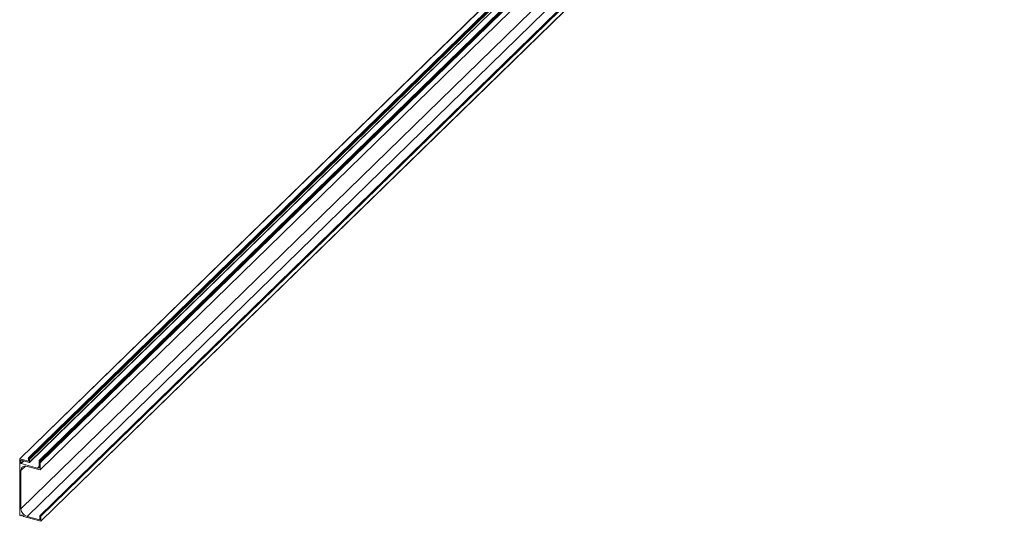
# Model space of a CAD drawing. Units: millimetres. Extents: x 250 to 14600, y 250 to 10250.
# Drawn here: x 10463 to 11895, y 2601 to 3330 of the extents above; entities that cross this region are included whole.
import ezdxf

# ---------------------------------------------------------------- set-up
doc = ezdxf.new("R2010")
doc.units = ezdxf.units.MM
doc.header["$LTSCALE"] = 50

msp = doc.modelspace()

# ---------------------------------------------------------------- linework, layer by layer
at = {"color": 7, "linetype": 'Continuous', "lineweight": 15}
for p, q in [((11863.6, 4058), (10463.5, 2691.5)), ((10463.7, 2691.5), (11863.8, 4058.1)), ((11876.7, 4059.9), (10476.6, 2693.4)), ((10477.4, 2690.9), (11877.5, 4057.4)), ((10477.5, 2692.5), (11877.6, 4059)), ((10477.5, 2690.6), (11877.6, 4057.1)), ((10477.5, 2686.4), (11877.6, 4053)), ((10477.5, 2686.3), (11877.6, 4052.8)), ((11892.1, 4055.7), (10492, 2689.2)), ((10492.9, 2688.8), (11893, 4055.4)), ((10493.1, 2685.7), (11893.2, 4052.3)), ((10493.2, 2685.9), (11893.3, 4052.4)), ((10493.6, 2687.5), (11893.7, 4054)), ((10493.6, 2687.2), (11893.7, 4053.8)), ((10493, 2675.4), (11893.1, 4041.9)), ((10465.2, 2618.7), (11865.3, 3985.2)), ((10474.1, 2607.7), (11874.2, 3974.2)), ((11892.8, 3975), (10492.7, 2608.5)), ((10492.9, 2608.5), (11893, 3975)), ((10494.2, 2608.1), (11894.3, 3974.7)), ((10494.4, 2607.9), (11894.5, 3974.4)), ((10494.4, 2600.7), (11894.5, 3967.2)), ((10494.4, 2600.6), (11894.5, 3967.1)), ((10463.5, 2691.4), (10463.5, 2609.1)), ((10476.3, 2688.1), (10463.7, 2691.5)), ((10476.5, 2693.3), (10475.9, 2692.3)), ((10476.1, 2691.9), (10476.3, 2691.9)), ((10476.3, 2691.9), (10476.3, 2690.5)), ((10477.4, 2690.9), (10477.4, 2692.4)), ((10477.5, 2686.4), (10477.5, 2690.6)), ((10465.2, 2684.8), (10465.2, 2689.4)), ((10465.5, 2689.5), (10477.3, 2686.3)), ((10489.5, 2678), (10465.5, 2684.6)), ((10474.1, 2680.5), (10493, 2675.4)), ((10476.5, 2690.2), (10476.5, 2688.3)), ((10491.9, 2688.6), (10492.1, 2688.2)), ((10491.9, 2686.7), (10491.9, 2679.7)), ((10492.1, 2687), (10492, 2686.8)), ((10492.1, 2688.2), (10492.1, 2686.9)), ((10493.6, 2687.5), (10492.9, 2688.8)), ((10493, 2675.4), (10493, 2685.7)), ((10493.2, 2687.3), (10493.4, 2687.2)), ((10493.2, 2685.9), (10493.2, 2687.3)), ((10465.2, 2618.7), (10465.2, 2674.3)), ((10463.7, 2608.8), (10465.2, 2608.4)), ((10465.2, 2608.4), (10466.6, 2609.7)), ((10468.8, 2607.4), (10494.2, 2600.5)), ((10492.7, 2602.7), (10474.1, 2607.7)), ((10492.7, 2608.4), (10492.7, 2602.7)), ((10494.2, 2608.1), (10492.9, 2608.5)), ((10494.4, 2600.7), (10494.4, 2607.9))]:
    msp.add_line(p, q, dxfattribs=at)
at = {"color": 8, "linetype": 'Continuous', "lineweight": 15}
for p, q in [((10465.2, 2689.4), (10465.4, 2689.5)), ((10465.2, 2684.8), (10469, 2688.5)), ((10465.2, 2674.3), (10471.9, 2680.8)), ((10465.5, 2684.6), (10469.4, 2688.4)), ((10476.3, 2688.1), (10476.5, 2688.3)), ((10489.5, 2678), (10491.9, 2680.4))]:
    msp.add_line(p, q, dxfattribs=at)
at = {"color": 7, "linetype": 'Continuous', "lineweight": 15, "flags": 128}
for points in [[(10477.4, 2692.4), (10477.5, 2692.5), (10477.6, 2692.7), (10477.6, 2692.9), (10477.5, 2693.1), (10477.3, 2693.3), (10477.1, 2693.5), (10476.9, 2693.5), (10476.7, 2693.4), (10476.5, 2693.3)], [(10474.1, 2680.5), (10472.4, 2680.8), (10470.7, 2680.8), (10469.2, 2680.4), (10467.8, 2679.7), (10466.7, 2678.7), (10465.9, 2677.4), (10465.4, 2676), (10465.2, 2674.3)], [(10492.9, 2688.8), (10492.8, 2689.1), (10492.6, 2689.2), (10492.4, 2689.3), (10492.2, 2689.3), (10492, 2689.2), (10491.9, 2689), (10491.9, 2688.8), (10491.9, 2688.6)], [(10493.4, 2687.2), (10493.4, 2687.2), (10493.5, 2687.2), (10493.5, 2687.2), (10493.6, 2687.3), (10493.6, 2687.3), (10493.6, 2687.4), (10493.6, 2687.4), (10493.6, 2687.5)], [(10468.8, 2607.4), (10468.6, 2608.1), (10468.3, 2608.8), (10467.7, 2609.3), (10467, 2609.6), (10466.3, 2609.7), (10465.8, 2609.5), (10465.4, 2609), (10465.2, 2608.4)]]:
    msp.add_lwpolyline(points, dxfattribs=at)
at = {"color": 7, "linetype": 'Continuous', "lineweight": 15}
for centre, radius, start, end in [((10463.6, 2691.4), 0.163, 68.8623, 180.9223), ((10476.1, 2692.2), 0.273, 158.569, 257.6723), ((10476.6, 2690.5), 0.303, 183.2992, 245.5621), ((10477.2, 2690.6), 0.303, 3.2992, 65.5621), ((10465.4, 2689.4), 0.163, 68.8623, 180.9223), ((10465.5, 2684.8), 0.304, 183.3916, 254.3338), ((10476.3, 2688.3), 0.163, 248.8623, 0.9223), ((10477.4, 2686.4), 0.163, 248.8623, 0.9223), ((10490.1, 2679.7), 1.79, 248.8623, 0.9223), ((10492.1, 2686.7), 0.157, 82.7025, 182.2288), ((10493, 2685.9), 0.157, 262.7025, 2.2288), ((10463.8, 2609.1), 0.304, 183.3916, 254.3338), ((10477.4, 2619.4), 12.1, 183.3916, 254.3338), ((10492.8, 2608.4), 0.163, 68.8623, 180.9223), ((10494.1, 2607.9), 0.304, 3.3916, 74.3338), ((10494.3, 2600.7), 0.163, 248.8623, 0.9223)]:
    msp.add_arc(centre, radius, start, end, dxfattribs=at)

doc.saveas('drawing.dxf')
